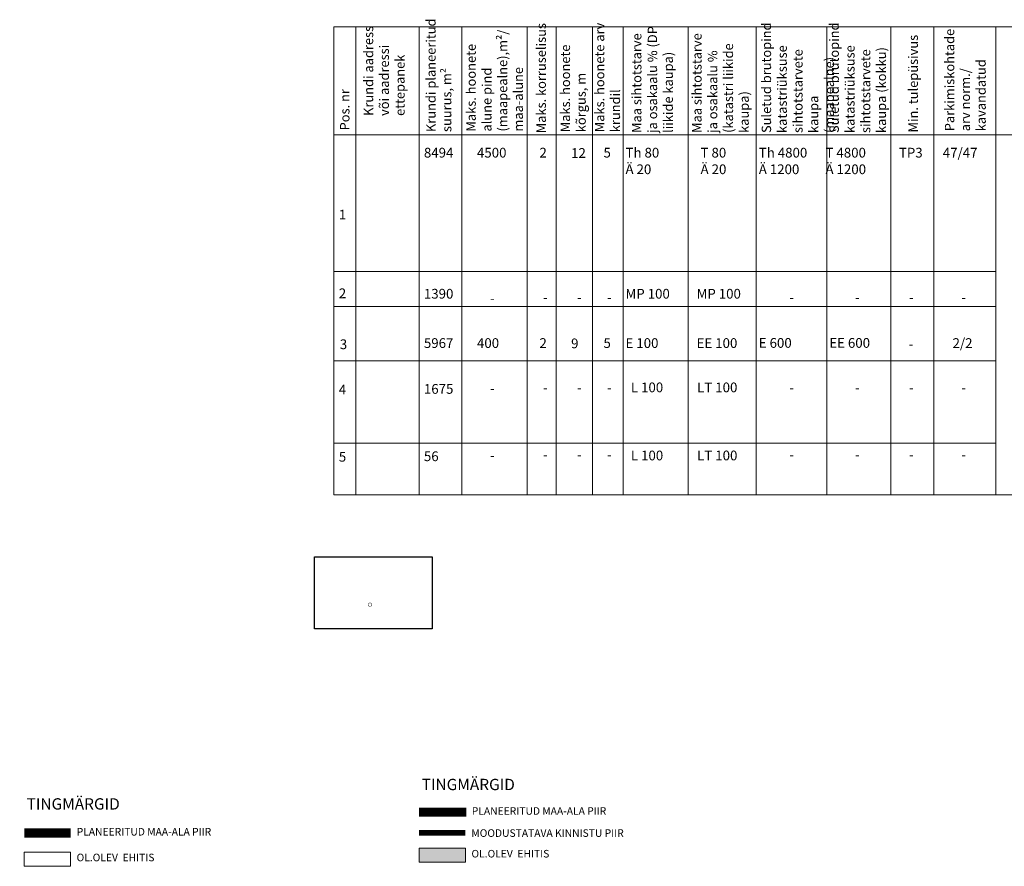
# Model space of a CAD drawing. Units: metres. Extents: x 551882 to 555319, y 6584164 to 6587512.
# Drawn here: x 552691 to 552951, y 6586765 to 6586990 of the extents above; entities that cross this region are included whole.
import ezdxf
from ezdxf.enums import TextEntityAlignment as Align

# ---------------------------------------------------------------- set-up
doc = ezdxf.new("R2010")
doc.units = ezdxf.units.M
doc.header["$LTSCALE"] = 0.5
doc.linetypes.add('CENTER', pattern=[2, 1.25, -0.25, 0.25, -0.25])
for name, color, linetype, lineweight in [('000 Kirjanurk', 7, 'Continuous', 5), ('GP_PL.ALA PIIR', 1, 'CENTER', 9), ('GP_pos-tabel', 7, 'Continuous', 0)]:
    doc.layers.add(name, color=color, linetype=linetype, lineweight=lineweight)
doc.layers.add('GP_', color=7, linetype='Continuous')
doc.layers.add('GP_ol.ol. hoone', color=251, linetype='Continuous')
doc.layers.add('GP_moodustatava kinnistu piir', color=7, linetype='Continuous', true_color=0xff5252)
doc.styles.add('Arial', font='arial.ttf')
doc.styles.add('romanc', font='romanc.shx')
doc.styles.add('Style-Verdana', font='verdana.ttf')
picture_1 = doc.add_image_def('image1.png', size_in_pixel=(1410, 861))

msp = doc.modelspace()

# ---------------------------------------------------------------- hatches: boundary and pattern name
at = {"layer": 'GP_ol.ol. hoone'}
msp.add_hatch(color=256, dxfattribs=at).paths.add_polyline_path([(552796.378, 6586766.296), (552808.664, 6586766.296), (552808.664, 6586770.012), (552796.378, 6586770.012)])

# ---------------------------------------------------------------- linework, layer by layer
at = {"layer": '000 Kirjanurk', "color": 7}
for points in [[(552796.36, 6586770.015), (552808.647, 6586770.015), (552808.647, 6586766.3), (552796.36, 6586766.3)], [(552691.787, 6586768.882), (552704.074, 6586768.882), (552704.074, 6586765.166), (552691.787, 6586765.166)]]:
    msp.add_lwpolyline(points, close=True, dxfattribs=at)
at = {"layer": 'GP_moodustatava kinnistu piir', "color": 13, "ltscale": 100, "true_color": 0xff5252, "const_width": 1.5}
msp.add_lwpolyline([(552796.341, 6586774.007), (552808.628, 6586774.007)], dxfattribs=at)
at = {"layer": 'GP_PL.ALA PIIR', "color": 13, "ltscale": 5, "true_color": 0xff5252, "const_width": 0.107}
msp.add_lwpolyline([(552783.27, 6586834.953, -282.3469559), (552783.27, 6586834.953, 0.9565187), (552783.412, 6586834.026, 1.0454578), (552783.27, 6586834.953, 12.8371959)], format="xyb", dxfattribs=at)
at = {"layer": 'GP_PL.ALA PIIR', "color": 13, "ltscale": 12, "true_color": 0xff5252, "const_width": 2.4}
for points in [[(552796.378, 6586779.509), (552808.912, 6586779.509)], [(552691.787, 6586773.995), (552704.074, 6586773.995)]]:
    msp.add_lwpolyline(points, dxfattribs=at)
at = {"layer": 'GP_pos-tabel'}
for p, q in [((552773.796, 6586987.629), (552773.796, 6586863.627)), ((552773.796, 6586987.629), (553172.383, 6586987.629)), ((552779.63, 6586987.629), (552779.63, 6586863.627)), ((552796.412, 6586987.629), (552796.412, 6586863.627)), ((552807.741, 6586987.629), (552807.741, 6586863.627)), ((552824.989, 6586987.629), (552824.989, 6586863.627)), ((552832.694, 6586987.629), (552832.694, 6586863.627)), ((552842.321, 6586987.629), (552842.321, 6586863.627)), ((552850.431, 6586987.629), (552850.431, 6586863.627)), ((552867.64, 6586987.629), (552867.64, 6586863.627)), ((552885.677, 6586987.629), (552885.677, 6586863.627)), ((552904.352, 6586987.629), (552904.352, 6586863.627)), ((552921.335, 6586987.629), (552921.335, 6586863.627)), ((552932.739, 6586987.629), (552932.739, 6586863.627)), ((552949.13, 6586987.629), (552949.13, 6586863.627)), ((552773.796, 6586959.003), (553172.383, 6586959.003)), ((552773.796, 6586922.804), (552949.13, 6586922.804)), ((552773.796, 6586913.493), (552949.13, 6586913.493)), ((552773.796, 6586899.098), (552949.13, 6586899.098)), ((552773.796, 6586877.311), (552949.13, 6586877.311)), ((552773.796, 6586863.627), (553172.383, 6586863.627))]:
    msp.add_line(p, q, dxfattribs=at)

# ---------------------------------------------------------------- texts
at = {"layer": '000 Kirjanurk', "color": 7, "ltscale": 15, "style": 'Arial'}
for p in [(552809.408, 6586786.851), (552704.755, 6586781.701)]:
    msp.add_text('TINGMÄRGID', height=3, dxfattribs=at).set_placement(p, align=Align.MIDDLE_CENTER)
at = {"layer": '000 Kirjanurk', "color": 7, "ltscale": 10, "style": 'Arial'}
for s, p in [('PLANEERITUD MAA-ALA PIIR', (552810.342, 6586778.834)), ('PLANEERITUD MAA-ALA PIIR', (552705.69, 6586773.319)), ('MOODUSTATAVA KINNISTU PIIR', (552810.218, 6586772.975)), ('OL.OLEV  EHITIS', (552810.249, 6586767.509)), ('OL.OLEV  EHITIS', (552705.659, 6586766.506))]:
    msp.add_text(s, height=2, dxfattribs=at).set_placement(p)
at = {"layer": 'GP_pos-tabel', "lineweight": -3, "style": 'Style-Verdana'}
msp.add_text('Pos. nr', height=2.5, rotation=90.00001, dxfattribs=at).set_placement((552777.935, 6586960.181))
at = {"layer": 'GP_pos-tabel', "lineweight": 30, "style": 'Style-Verdana'}
for s, height, p in [('8494', 2.5803, (552797.652, 6586952.991)), ('4500', 2.5803, (552811.709, 6586952.991)), ('2', 2.58, (552828.26, 6586952.991)), ('12', 2.5803, (552836.646, 6586952.905)), ('5', 2.58, (552845.222, 6586952.991)), ('   Th 80', 2.5803, (552848.689, 6586952.991)), ('   T 80', 2.5803, (552868.569, 6586952.991)), ('   Th 4800', 2.5803, (552883.99, 6586952.991)), ('   T 4800', 2.5803, (552901.661, 6586952.991)), ('TP3', 2.5803, (552923.475, 6586952.991)), ('47/47', 2.5803, (552935.101, 6586952.991)), ('   Ä 20', 2.5803, (552848.689, 6586948.592)), ('   Ä 20', 2.5803, (552868.569, 6586948.592)), ('   Ä 1200', 2.5803, (552883.99, 6586948.592)), ('   Ä 1200', 2.5803, (552901.661, 6586948.592)), ('1', 2.58, (552775.118, 6586936.572)), ('2', 2.58, (552775.118, 6586915.713)), ('1390', 2.5803, (552797.652, 6586915.602)), ('   MP 100', 2.5803, (552848.689, 6586915.602)), ('   MP 100', 2.5803, (552867.518, 6586915.602)), ('-', 2.58, (552815.2, 6586914.433)), ('-', 2.58, (552829.231, 6586914.646)), ('-', 2.58, (552838.237, 6586914.646)), ('-', 2.58, (552846.129, 6586914.646)), ('-', 2.58, (552894.487, 6586914.646)), ('-', 2.58, (552911.881, 6586914.646)), ('-', 2.58, (552926.135, 6586914.646)), ('-', 2.58, (552939.997, 6586914.646)), ('5967', 2.5803, (552797.652, 6586902.534)), ('400', 2.5803, (552811.709, 6586902.534)), ('2', 2.58, (552828.26, 6586902.534)), ('9', 2.58, (552836.646, 6586902.449)), ('5', 2.58, (552845.222, 6586902.534)), ('   E 100', 2.5803, (552848.689, 6586902.534)), ('   EE 100', 2.5803, (552867.518, 6586902.534)), ('   E 600', 2.5803, (552883.99, 6586902.573)), ('   EE 600', 2.5803, (552902.666, 6586902.573)), ('2/2', 2.5803, (552937.685, 6586902.532)), ('3', 2.58, (552775.379, 6586902.218)), ('-', 2.58, (552926.028, 6586902.289)), ('4', 2.58, (552775.118, 6586890.216)), ('1675', 2.5803, (552797.652, 6586890.387)), ('  L 100', 2.5803, (552850.899, 6586890.794)), ('  LT 100', 2.5803, (552868.444, 6586890.794)), ('-', 2.58, (552815.2, 6586890.511)), ('-', 2.58, (552829.231, 6586890.725)), ('-', 2.58, (552838.237, 6586890.725)), ('-', 2.58, (552846.129, 6586890.725)), ('-', 2.58, (552894.487, 6586890.725)), ('-', 2.58, (552911.881, 6586890.725)), ('-', 2.58, (552926.135, 6586890.725)), ('-', 2.58, (552939.997, 6586890.725)), ('5', 2.58, (552775.118, 6586872.398)), ('56', 2.5803, (552797.652, 6586872.537)), ('-', 2.58, (552815.2, 6586872.75)), ('-', 2.58, (552829.231, 6586872.964)), ('-', 2.58, (552838.237, 6586872.964)), ('-', 2.58, (552846.129, 6586872.964)), ('  L 100', 2.5803, (552850.899, 6586872.745)), ('  LT 100', 2.5803, (552868.444, 6586872.745)), ('-', 2.58, (552894.487, 6586872.964)), ('-', 2.58, (552911.881, 6586872.964)), ('-', 2.58, (552926.135, 6586872.964)), ('-', 2.58, (552939.997, 6586872.964))]:
    msp.add_text(s, height=height, rotation=0.00001, dxfattribs=at).set_placement(p)
at = {"layer": 'GP_pos-tabel', "ltscale": 0.5, "char_height": 2.5, "attachment_point": 1, "rotation": 90, "style": 'romanc'}
for s, insert, width in [('{\\fTimes New Roman|b0|i0|c186|p18;Krundi planeeritud suurus, m²}', (552798.262, 6586959.747), 33.98046), ('{\\fTimes New Roman|b0|i0|c186|p18;Maks. korruselisus}', (552827.46, 6586959.42), 29.35653), ('{\\fTimes New Roman|b0|i0|c186|p18;Maks. hoonete arv krundil\\H1.0315x; }', (552842.941, 6586959.699), 29.35653), ('{\\fTimes New Roman|b0|i0|c186|p18;Suletud brutopind katastriüksuse sihtotstarvete kaupa (maapealne)}', (552887.116, 6586959.485), 29.35653), ('{\\fTimes New Roman|b0|i0|c186|p18;Suletud brutopind katastriüksuse sihtotstarvete kaupa (kokku)}', (552905.061, 6586959.485), 29.35653), ('\\pi-2.5,l5,t2.5;{\\fTimes New Roman|b0|i0|c186|p18;Krundi aadress \\Pvõi aadressi \\Pettepanek}', (552781.721, 6586957.769), 63.50632), ('{\\fTimes New Roman|b0|i0|c186|p18;Maks. hoonete alune pind (maapealne),m²/ maa-alune}', (552808.893, 6586959.873), 29.35653), ('{\\fTimes New Roman|b0|i0|c186|p18;Maa sihtotstarve \\Pja osakaalu % (DP liikide kaupa)}', (552852.766, 6586959.512), 29.35653), ('{\\fTimes New Roman|b0|i0|c186|p18;Maa sihtotstarve \\Pja osakaalu % (katastri liikide kaupa)}', (552868.705, 6586959.519), 29.35653), ('{\\fTimes New Roman|b0|i0|c186|p18;Parkimiskohtade arv norm./ kavandatud}', (552935.638, 6586959.956), 29.35653), ('{\\fTimes New Roman|b0|i0|c186|p18;Min. tulepüsivus}', (552926.01, 6586959.634), 29.35653), ('{\\fTimes New Roman|b0|i0|c186|p18;Maks. hoonete kõrgus, m\\H1.0315x; }', (552833.859, 6586959.699), 29.35653)]:
    msp.add_mtext(s, dxfattribs=dict(at, insert=insert, width=width))

# ---------------------------------------------------------------- referenced raster images: frames only (the image files are external)
at = {"layer": 'GP_'}
image = msp.add_image(picture_1, insert=(552768.64, 6586828.131), size_in_units=(31.174, 19.036), dxfattribs=at)
image.dxf.flags = 7

doc.saveas('drawing.dxf')
